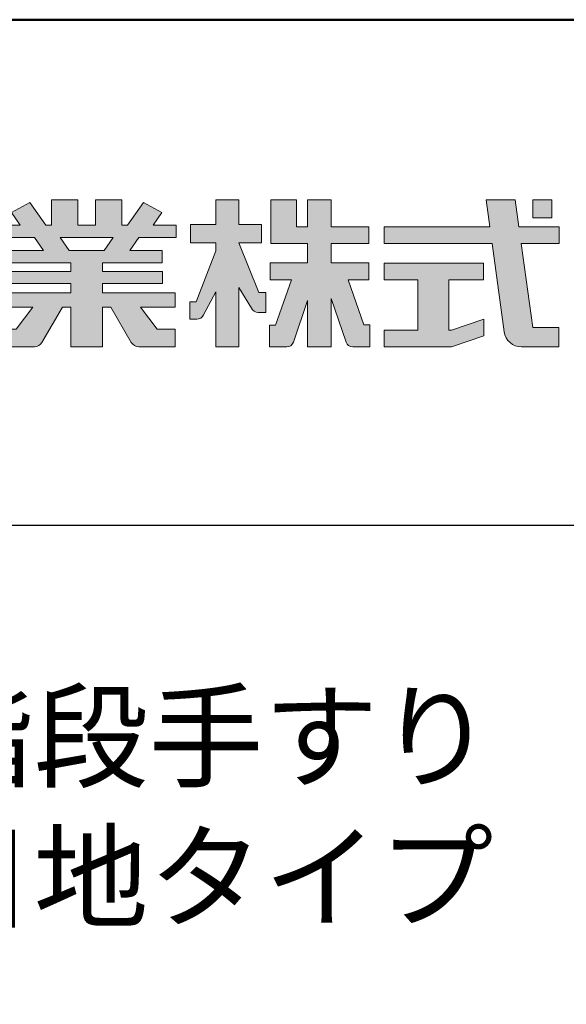
# Model space of a CAD drawing. Extents: x 54 to 2328, y 50 to 1435.
# Drawn here: x 1872 to 1954, y 1289 to 1435 of the extents above; entities that cross this region are included whole.
import ezdxf

# ---------------------------------------------------------------- set-up
doc = ezdxf.new("R2010")
doc.units = 0
doc.header["$LTSCALE"] = 10
doc.header["$MEASUREMENT"] = 0
for name, color, linetype in [('1-1', 7, 'CONTINUOUS'), ('10ユーザー', 161, 'CONTINUOUS'), ('_U+30EC_U+30A4_U+30E4_U+30FC 1', 7, 'CONTINUOUS'), ('moji', 70, 'CONTINUOUS'), ('zumenwaku', 190, 'CONTINUOUS')]:
    doc.layers.add(name, color=color, linetype=linetype)
doc.styles.add('MSP', font='txt')

# ---------------------------------------------------------------- blocks, each defined once
blk = doc.blocks.new('ナカ工業ロゴ')
at = {"layer": '1-1'}
h = blk.add_hatch(color=256, dxfattribs=at)
h.dxf.hatch_style = 1
edge = h.paths.add_edge_path()
edge.add_spline(control_points=[(63022.37, 18912.94), (63022.37, 18920.15), (63022.37, 18927.36), (63022.37, 18927.36), (63022.37, 18927.36), (63028.54, 18917.42), (63028.54, 18917.42)], knot_values=[19.5, 19.5, 19.5, 19.5, 20, 20, 20, 21, 21, 21, 21], degree=3, periodic=0)
edge.add_spline(control_points=[(63028.54, 18917.42), (63029.06, 18916.13), (63030.31, 18915.27), (63031.71, 18915.27), (63031.71, 18915.27), (63032.24, 18915.27), (63032.9, 18915.27)], knot_values=[21, 21, 21, 21, 22, 22, 22, 22.375023, 22.375023, 22.375023, 22.375023], degree=3, periodic=0)
edge.add_spline(control_points=[(63032.9, 18915.27), (63033.73, 18915.27), (63034.77, 18915.27), (63035.24, 18915.27)], knot_values=[22.375023, 22.375023, 22.375023, 22.375023, 22.843763, 22.843763, 22.843763, 22.843763], degree=3, periodic=0)
edge.add_spline(control_points=[(63035.49, 18915.27), (63035.49, 18915.27), (63035.49, 18915.27), (63035.49, 18915.27), (63035.49, 18915.27), (63035.49, 18915.27), (63035.49, 18915.27)], knot_values=[22.999766, 22.999766, 22.999766, 22.999766, 23, 23, 23, 23.000315, 23.000315, 23.000315, 23.000315], degree=3, periodic=0)
edge.add_spline(control_points=[(63035.49, 18915.69), (63035.49, 18916.08), (63035.49, 18916.73), (63035.49, 18917.51)], knot_values=[23.125007, 23.125007, 23.125007, 23.125007, 23.312504, 23.312504, 23.312504, 23.312504], degree=3, periodic=0)
edge.add_spline(control_points=[(63035.49, 18917.51), (63035.49, 18918.29), (63035.49, 18919.2), (63035.49, 18920.1)], knot_values=[23.312504, 23.312504, 23.312504, 23.312504, 23.5, 23.5, 23.5, 23.5], degree=3, periodic=0)
edge.add_spline(control_points=[(63035.49, 18920.1), (63035.49, 18921), (63035.49, 18921.91), (63035.49, 18922.69)], knot_values=[23.5, 23.5, 23.5, 23.5, 23.687496, 23.687496, 23.687496, 23.687496], degree=3, periodic=0)
edge.add_spline(control_points=[(63035.49, 18922.69), (63035.49, 18923.47), (63035.49, 18924.12), (63035.49, 18924.51)], knot_values=[23.687496, 23.687496, 23.687496, 23.687496, 23.874993, 23.874993, 23.874993, 23.874993], degree=3, periodic=0)
edge.add_spline(control_points=[(63035.49, 18924.93), (63035.49, 18924.93), (63035.49, 18924.93), (63035.49, 18924.93), (63035.49, 18924.93), (63035.49, 18924.93), (63035.49, 18924.93)], knot_values=[23.999868, 23.999868, 23.999868, 23.999868, 24, 24, 24, 24.0006, 24.0006, 24.0006, 24.0006], degree=3, periodic=0)
edge.add_spline(control_points=[(63035.49, 18924.93), (63035.49, 18924.93), (63035.49, 18924.93), (63035.49, 18924.93)], knot_values=[24.0006, 24.0006, 24.0006, 24.0006, 24.000967, 24.000967, 24.000967, 24.000967], degree=3, periodic=0)
edge.add_spline(control_points=[(63034.96, 18924.93), (63034.49, 18924.93), (63033.77, 18924.93), (63033.18, 18924.93)], knot_values=[24.249985, 24.249985, 24.249985, 24.249985, 24.624977, 24.624977, 24.624977, 24.624977], degree=3, periodic=0)
edge.add_spline(control_points=[(63033.18, 18924.93), (63032.59, 18924.93), (63032.11, 18924.93), (63032.11, 18924.93), (63032.11, 18924.93), (63029.68, 18930.96), (63027.25, 18936.99)], knot_values=[24.624977, 24.624977, 24.624977, 24.624977, 25, 25, 25, 25.5, 25.5, 25.5, 25.5], degree=3, periodic=0)
edge.add_spline(control_points=[(63027.25, 18936.99), (63024.82, 18943.03), (63022.39, 18949.06), (63022.39, 18949.06), (63022.39, 18949.06), (63025.13, 18949.06), (63027.88, 18949.06)], knot_values=[0.5, 0.5, 0.5, 0.5, 1, 1, 1, 1.5, 1.5, 1.5, 1.5], degree=3, periodic=0)
edge.add_spline(control_points=[(63027.88, 18949.06), (63030.62, 18949.06), (63033.36, 18949.06), (63033.36, 18949.06), (63033.36, 18949.06), (63033.36, 18951.28), (63033.36, 18953.51)], knot_values=[1.5, 1.5, 1.5, 1.5, 2, 2, 2, 2.5, 2.5, 2.5, 2.5], degree=3, periodic=0)
edge.add_spline(control_points=[(63033.36, 18953.51), (63033.36, 18955.74), (63033.36, 18957.96), (63033.36, 18957.96), (63033.36, 18957.96), (63030.61, 18957.96), (63027.86, 18957.96)], knot_values=[2.5, 2.5, 2.5, 2.5, 3, 3, 3, 3.5, 3.5, 3.5, 3.5], degree=3, periodic=0)
edge.add_spline(control_points=[(63027.86, 18957.96), (63025.12, 18957.96), (63022.37, 18957.96), (63022.37, 18957.96), (63022.37, 18957.96), (63022.37, 18960.97), (63022.37, 18963.98)], knot_values=[3.5, 3.5, 3.5, 3.5, 4, 4, 4, 4.5, 4.5, 4.5, 4.5], degree=3, periodic=0)
edge.add_spline(control_points=[(63022.37, 18963.98), (63022.37, 18966.99), (63022.37, 18970), (63022.37, 18970), (63022.37, 18970), (63019.56, 18970), (63016.74, 18970)], knot_values=[4.5, 4.5, 4.5, 4.5, 5, 5, 5, 5.5, 5.5, 5.5, 5.5], degree=3, periodic=0)
edge.add_spline(control_points=[(63016.74, 18970), (63013.93, 18970), (63011.12, 18970), (63011.12, 18970), (63011.12, 18970), (63011.12, 18966.99), (63011.12, 18963.98)], knot_values=[5.5, 5.5, 5.5, 5.5, 6, 6, 6, 6.5, 6.5, 6.5, 6.5], degree=3, periodic=0)
edge.add_spline(control_points=[(63011.12, 18963.98), (63011.12, 18960.97), (63011.12, 18957.96), (63011.12, 18957.96), (63011.12, 18957.96), (63008.06, 18957.96), (63005.01, 18957.96)], knot_values=[6.5, 6.5, 6.5, 6.5, 7, 7, 7, 7.5, 7.5, 7.5, 7.5], degree=3, periodic=0)
edge.add_spline(control_points=[(63005.01, 18957.96), (63001.95, 18957.96), (62998.89, 18957.96), (62998.89, 18957.96), (62998.89, 18957.96), (62998.89, 18955.74), (62998.89, 18953.51)], knot_values=[7.5, 7.5, 7.5, 7.5, 8, 8, 8, 8.5, 8.5, 8.5, 8.5], degree=3, periodic=0)
edge.add_spline(control_points=[(62998.89, 18953.51), (62998.89, 18951.28), (62998.89, 18949.06), (62998.89, 18949.06), (62998.89, 18949.06), (63001.95, 18949.06), (63005.01, 18949.06)], knot_values=[8.5, 8.5, 8.5, 8.5, 9, 9, 9, 9.5, 9.5, 9.5, 9.5], degree=3, periodic=0)
edge.add_spline(control_points=[(63005.01, 18949.06), (63008.06, 18949.06), (63011.12, 18949.06), (63011.12, 18949.06), (63011.12, 18949.06), (63011.12, 18948.11), (63011.12, 18947.17)], knot_values=[9.5, 9.5, 9.5, 9.5, 10, 10, 10, 10.5, 10.5, 10.5, 10.5], degree=3, periodic=0)
edge.add_spline(control_points=[(63011.12, 18947.17), (63011.12, 18946.23), (63011.12, 18945.28), (63011.12, 18945.28), (63011.12, 18945.28), (63008.73, 18939.07), (63006.34, 18932.85)], knot_values=[10.5, 10.5, 10.5, 10.5, 11, 11, 11, 11.5, 11.5, 11.5, 11.5], degree=3, periodic=0)
edge.add_spline(control_points=[(63006.34, 18932.85), (63003.95, 18926.64), (63001.56, 18920.43), (63001.56, 18920.43), (63001.56, 18920.43), (63000.81, 18920.43), (63000.06, 18920.43)], knot_values=[11.5, 11.5, 11.5, 11.5, 12, 12, 12, 12.5, 12.5, 12.5, 12.5], degree=3, periodic=0)
edge.add_spline(control_points=[(63000.06, 18920.43), (62999.31, 18920.43), (62998.56, 18920.43), (62998.56, 18920.43), (62998.56, 18920.43), (62998.56, 18918.32), (62998.56, 18916.21)], knot_values=[12.5, 12.5, 12.5, 12.5, 13, 13, 13, 13.5, 13.5, 13.5, 13.5], degree=3, periodic=0)
edge.add_spline(control_points=[(62998.56, 18916.21), (62998.56, 18914.1), (62998.56, 18911.99), (62998.56, 18911.99), (62998.56, 18911.99), (63001.97, 18911.99), (63001.97, 18911.99)], knot_values=[13.5, 13.5, 13.5, 13.5, 14, 14, 14, 15, 15, 15, 15], degree=3, periodic=0)
edge.add_spline(control_points=[(63001.97, 18911.99), (63003.36, 18911.99), (63004.62, 18912.85), (63005.13, 18914.14), (63005.13, 18914.14), (63006.63, 18916.95), (63008.13, 18919.76)], knot_values=[15, 15, 15, 15, 16, 16, 16, 16.5, 16.5, 16.5, 16.5], degree=3, periodic=0)
edge.add_spline(control_points=[(63008.13, 18919.76), (63009.62, 18922.57), (63011.12, 18925.38), (63011.12, 18925.38), (63011.12, 18925.38), (63011.12, 18918.67), (63011.12, 18911.96)], knot_values=[16.5, 16.5, 16.5, 16.5, 17, 17, 17, 17.5, 17.5, 17.5, 17.5], degree=3, periodic=0)
edge.add_spline(control_points=[(63011.12, 18911.96), (63011.12, 18905.24), (63011.12, 18898.53), (63011.12, 18898.53), (63011.12, 18898.53), (63013.93, 18898.53), (63016.74, 18898.53)], knot_values=[17.5, 17.5, 17.5, 17.5, 18, 18, 18, 18.5, 18.5, 18.5, 18.5], degree=3, periodic=0)
edge.add_spline(control_points=[(63016.74, 18898.53), (63019.56, 18898.53), (63022.37, 18898.53), (63022.37, 18898.53), (63022.37, 18898.53), (63022.37, 18905.74), (63022.37, 18912.94)], knot_values=[18.5, 18.5, 18.5, 18.5, 19, 19, 19, 19.5, 19.5, 19.5, 19.5], degree=3, periodic=0)
h = blk.add_hatch(color=256, dxfattribs=at)
h.dxf.hatch_style = 1
edge = h.paths.add_edge_path()
edge.add_spline(control_points=[(63083.1, 18909.21), (63083.1, 18909.21), (63075.4, 18931.21), (63075.4, 18931.21), (63075.4, 18931.21), (63085.44, 18931.21), (63085.44, 18931.21), (63085.44, 18931.21), (63085.44, 18939.36), (63085.44, 18939.36), (63085.44, 18939.36), (63067.19, 18939.36), (63067.19, 18939.36), (63067.19, 18939.36), (63067.19, 18948.73), (63067.19, 18948.73), (63067.19, 18948.73), (63085.44, 18948.73), (63085.44, 18948.73), (63085.44, 18948.73), (63085.44, 18956.88), (63085.44, 18956.88), (63085.44, 18956.88), (63067.19, 18956.88), (63067.19, 18956.88), (63067.19, 18956.88), (63067.19, 18970), (63067.19, 18970), (63067.19, 18970), (63055.76, 18970), (63055.76, 18970), (63055.76, 18970), (63055.76, 18956.88), (63055.76, 18956.88), (63055.76, 18956.88), (63050.36, 18956.88), (63050.36, 18956.88), (63050.36, 18956.88), (63050.36, 18970), (63050.36, 18970), (63050.36, 18970), (63037.86, 18970), (63037.86, 18970), (63037.86, 18970), (63037.86, 18956.88), (63037.86, 18956.88), (63037.86, 18956.88), (63037.83, 18956.88), (63037.83, 18956.88), (63037.83, 18956.88), (63037.83, 18948.73), (63037.83, 18948.73), (63037.83, 18948.73), (63055.76, 18948.73), (63055.76, 18948.73), (63055.76, 18948.73), (63055.76, 18939.36), (63055.76, 18939.36), (63055.76, 18939.36), (63037.57, 18939.36), (63037.57, 18939.36), (63037.57, 18939.36), (63037.57, 18931.21), (63037.57, 18931.21), (63037.57, 18931.21), (63047.88, 18931.21), (63047.88, 18931.21), (63047.88, 18931.21), (63040.17, 18909.18), (63040.17, 18909.18), (63040.17, 18909.18), (63037.27, 18909.18), (63037.27, 18909.18), (63037.27, 18909.18), (63037.27, 18898.5), (63037.27, 18898.5), (63037.27, 18898.5), (63045.61, 18898.5), (63045.61, 18898.5), (63047.07, 18898.5), (63048.36, 18899.43), (63048.83, 18900.8), (63048.83, 18900.8), (63055.76, 18921.13), (63055.76, 18921.13), (63055.76, 18921.13), (63055.76, 18898.53), (63055.76, 18898.53), (63055.76, 18898.53), (63067.19, 18898.53), (63067.19, 18898.53), (63067.19, 18898.53), (63067.19, 18922.1), (63067.19, 18922.1), (63067.19, 18922.1), (63074.44, 18900.83), (63074.44, 18900.83), (63074.91, 18899.46), (63076.2, 18898.53), (63077.66, 18898.53), (63077.66, 18898.53), (63086, 18898.53), (63086, 18898.53), (63086, 18898.53), (63086, 18909.21), (63086, 18909.21), (63086, 18909.21), (63083.1, 18909.21), (63083.1, 18909.21)], knot_values=[0, 0, 0, 0, 1, 1, 1, 2, 2, 2, 3, 3, 3, 4, 4, 4, 5, 5, 5, 6, 6, 6, 7, 7, 7, 8, 8, 8, 9, 9, 9, 10, 10, 10, 11, 11, 11, 12, 12, 12, 13, 13, 13, 14, 14, 14, 15, 15, 15, 16, 16, 16, 17, 17, 17, 18, 18, 18, 19, 19, 19, 20, 20, 20, 21, 21, 21, 22, 22, 22, 23, 23, 23, 24, 24, 24, 25, 25, 25, 26, 26, 26, 27, 27, 27, 28, 28, 28, 29, 29, 29, 30, 30, 30, 31, 31, 31, 32, 32, 32, 33, 33, 33, 34, 34, 34, 35, 35, 35, 36, 36, 36, 36], degree=3, periodic=0)
h = blk.add_hatch(color=256, dxfattribs=at)
h.dxf.hatch_style = 1
edge = h.paths.add_edge_path(flags=17)
edge.add_spline(control_points=[(63037.83, 18952.81), (63037.83, 18954.85), (63037.83, 18956.88), (63037.83, 18956.88), (63037.83, 18956.88), (63037.83, 18956.88), (63037.83, 18956.88)], knot_values=[15.99999, 15.99999, 15.99999, 15.99999, 16.249995, 16.249995, 16.249995, 16.5, 16.5, 16.5, 16.5], degree=3, periodic=0)
edge.add_spline(control_points=[(63037.83, 18956.88), (63037.83, 18956.88), (63037.83, 18956.88), (63037.83, 18956.88), (63037.83, 18956.88), (63037.83, 18955.85), (63037.83, 18954.51)], knot_values=[15.99999, 15.99999, 15.99999, 15.99999, 16.178327, 16.178327, 16.178327, 16.356655, 16.356655, 16.356655, 16.356655], degree=3, periodic=0)
edge.add_spline(control_points=[(63037.83, 18954.51), (63037.83, 18953.98), (63037.83, 18953.39), (63037.83, 18952.81)], knot_values=[16.356655, 16.356655, 16.356655, 16.356655, 16.5, 16.5, 16.5, 16.5], degree=3, periodic=0)
edge = h.paths.add_edge_path(flags=16)
edge.add_spline(control_points=[(63037.84, 18956.88), (63037.84, 18956.88), (63037.83, 18956.88), (63037.83, 18956.88)], knot_values=[15.5, 15.5, 15.5, 15.5, 15.99999, 15.99999, 15.99999, 15.99999], degree=3, periodic=0)
edge.add_spline(control_points=[(63037.86, 18956.88), (63037.86, 18956.88), (63037.83, 18956.88), (63037.83, 18956.88)], knot_values=[15.00001, 15.00001, 15.00001, 15.00001, 15.99999, 15.99999, 15.99999, 15.99999], degree=3, periodic=0)
edge.add_spline(control_points=[(63037.86, 18956.88), (63037.86, 18956.88), (63037.85, 18956.88), (63037.84, 18956.88)], knot_values=[15.00001, 15.00001, 15.00001, 15.00001, 15.5, 15.5, 15.5, 15.5], degree=3, periodic=0)
h = blk.add_hatch(color=256, dxfattribs=at)
h.dxf.hatch_style = 1
edge = h.paths.add_edge_path(flags=17)
edge.add_spline(control_points=[(63074.44, 18900.83), (63074.44, 18900.83), (63067.2, 18922.07), (63067.19, 18922.1)], knot_values=[31.000688, 31.000688, 31.000688, 31.000688, 32, 32, 32, 32], degree=3, periodic=0)
edge.add_spline(control_points=[(63067.19, 18922.1), (63067.19, 18922.1), (63067.19, 18922.1), (63067.19, 18922.1), (63067.19, 18922.1), (63067.19, 18919.06), (63067.19, 18915.16)], knot_values=[30.640583, 30.640583, 30.640583, 30.640583, 30.641271, 30.641271, 30.641271, 31.000688, 31.000688, 31.000688, 31.000688], degree=3, periodic=0)
edge.add_spline(control_points=[(63067.19, 18915.16), (63067.19, 18913.63), (63067.19, 18911.97), (63067.19, 18910.32)], knot_values=[30.5, 30.5, 30.5, 30.5, 30.640583, 30.640583, 30.640583, 30.640583], degree=3, periodic=0)
edge.add_spline(control_points=[(63067.19, 18910.32), (63067.19, 18916.21), (63067.19, 18922.1), (63067.19, 18922.1), (63067.19, 18922.1), (63074.44, 18900.83), (63074.44, 18900.83)], knot_values=[30.5, 30.5, 30.5, 30.5, 31, 31, 31, 32, 32, 32, 32], degree=3, periodic=0)
h = blk.add_hatch(color=256, dxfattribs=at)
h.dxf.hatch_style = 1
edge = h.paths.add_edge_path()
edge.add_spline(control_points=[(63086, 18906.53), (63086, 18906.6), (63086, 18906.67), (63086, 18906.73)], knot_values=[34.673177, 34.673177, 34.673177, 34.673177, 34.687496, 34.687496, 34.687496, 34.687496], degree=3, periodic=0)
edge.add_spline(control_points=[(63086, 18906.73), (63086, 18905.87), (63086, 18904.87), (63086, 18903.87)], knot_values=[34.5, 34.5, 34.5, 34.5, 34.687496, 34.687496, 34.687496, 34.687496], degree=3, periodic=0)
edge.add_spline(control_points=[(63086, 18903.87), (63086, 18904.8), (63086, 18905.72), (63086, 18906.53)], knot_values=[34.5, 34.5, 34.5, 34.5, 34.673177, 34.673177, 34.673177, 34.673177], degree=3, periodic=0)
h = blk.add_hatch(color=256, dxfattribs=at)
h.dxf.hatch_style = 1
edge = h.paths.add_edge_path(flags=17)
edge.add_spline(control_points=[(63086, 18898.53), (63086, 18898.53), (63086, 18898.53), (63086, 18898.53)], knot_values=[34.00083, 34.00083, 34.00083, 34.00083, 34.001231, 34.001231, 34.001231, 34.001231], degree=3, periodic=0)
edge.add_spline(control_points=[(63086, 18898.53), (63086, 18898.53), (63086, 18898.53), (63086, 18898.53), (63086, 18898.53), (63086, 18898.53), (63086, 18898.53)], knot_values=[33.9994, 33.9994, 33.9994, 33.9994, 34.00063, 34.00063, 34.00063, 34.001231, 34.001231, 34.001231, 34.001231], degree=3, periodic=0)
edge.add_spline(control_points=[(63086, 18898.53), (63086, 18898.53), (63086, 18898.53), (63086, 18898.53), (63086, 18898.53), (63086, 18898.53), (63086, 18898.53)], knot_values=[33.99932, 33.99932, 33.99932, 33.99932, 34, 34, 34, 34.00083, 34.00083, 34.00083, 34.00083], degree=3, periodic=0)
at = {"layer": '_U+30EC_U+30A4_U+30E4_U+30FC 1'}
h = blk.add_hatch(color=7, dxfattribs=at)
h.dxf.hatch_style = 2
edge = h.paths.add_edge_path()
edge.add_spline(control_points=[(62991.82, 18951.64), (62991.82, 18951.64), (62991.82, 18957.76), (62991.82, 18957.76), (62991.82, 18957.76), (62980.65, 18957.76), (62980.65, 18957.76), (62980.65, 18957.76), (62984.99, 18963.92), (62984.99, 18963.92), (62984.99, 18963.92), (62976.07, 18968.75), (62976.07, 18968.75), (62976.07, 18968.75), (62968.2, 18957.76), (62968.2, 18957.76), (62968.2, 18957.76), (62965.45, 18957.76), (62965.45, 18957.76), (62965.45, 18957.76), (62965.45, 18970), (62965.45, 18970), (62965.45, 18970), (62952.7, 18970), (62952.7, 18970), (62952.7, 18970), (62952.7, 18957.76), (62952.7, 18957.76), (62952.7, 18957.76), (62944.08, 18957.76), (62944.08, 18957.76), (62944.08, 18957.76), (62944.08, 18970), (62944.08, 18970), (62944.08, 18970), (62931.34, 18970), (62931.34, 18970), (62931.34, 18970), (62931.34, 18957.76), (62931.34, 18957.76), (62931.34, 18957.76), (62928.59, 18957.76), (62928.59, 18957.76), (62928.59, 18957.76), (62920.71, 18968.75), (62920.71, 18968.75), (62920.71, 18968.75), (62911.8, 18963.92), (62911.8, 18963.92), (62911.8, 18963.92), (62916.14, 18957.76), (62916.14, 18957.76), (62916.14, 18957.76), (62904.97, 18957.76), (62904.97, 18957.76), (62904.97, 18957.76), (62904.97, 18951.64), (62904.97, 18951.64), (62904.97, 18951.64), (62923.08, 18951.64), (62923.08, 18951.64), (62923.08, 18951.64), (62927.45, 18945.39), (62927.45, 18945.39), (62927.45, 18945.39), (62911.72, 18945.39), (62911.72, 18945.39), (62911.72, 18945.39), (62911.72, 18939.43), (62911.72, 18939.43), (62911.72, 18939.43), (62940.71, 18939.43), (62940.71, 18939.43), (62940.71, 18939.43), (62940.71, 18935.14), (62940.71, 18935.14), (62940.71, 18935.14), (62911.47, 18935.14), (62911.47, 18935.14), (62911.47, 18935.14), (62911.47, 18929.39), (62911.47, 18929.39), (62911.47, 18929.39), (62940.71, 18929.39), (62940.71, 18929.39), (62940.71, 18929.39), (62940.71, 18924.79), (62940.71, 18924.79), (62940.71, 18924.79), (62905.43, 18924.79), (62905.43, 18924.79), (62905.43, 18924.79), (62905.43, 18917.83), (62905.43, 18917.83), (62905.43, 18917.83), (62922.19, 18917.83), (62922.19, 18917.83), (62922.19, 18917.83), (62914.12, 18907.1), (62914.12, 18907.1), (62914.12, 18907.1), (62905.44, 18907.1), (62905.44, 18907.1), (62905.44, 18907.1), (62905.44, 18898.65), (62905.44, 18898.65), (62905.44, 18898.65), (62923.02, 18898.65), (62923.02, 18898.65), (62924.53, 18898.65), (62925.93, 18899.46), (62926.69, 18900.76), (62926.69, 18900.76), (62936.64, 18917.83), (62936.64, 18917.83), (62936.64, 18917.83), (62940.71, 18917.83), (62940.71, 18917.83), (62940.71, 18917.83), (62940.71, 18898.53), (62940.71, 18898.53), (62940.71, 18898.53), (62956.08, 18898.53), (62956.08, 18898.53), (62956.08, 18898.53), (62956.08, 18917.83), (62956.08, 18917.83), (62956.08, 18917.83), (62960.15, 18917.83), (62960.15, 18917.83), (62960.15, 18917.83), (62970.09, 18900.76), (62970.09, 18900.76), (62970.85, 18899.46), (62972.25, 18898.65), (62973.76, 18898.65), (62973.76, 18898.65), (62991.34, 18898.65), (62991.34, 18898.65), (62991.34, 18898.65), (62991.34, 18907.1), (62991.34, 18907.1), (62991.34, 18907.1), (62982.66, 18907.1), (62982.66, 18907.1), (62982.66, 18907.1), (62974.59, 18917.83), (62974.59, 18917.83), (62974.59, 18917.83), (62991.36, 18917.83), (62991.36, 18917.83), (62991.36, 18917.83), (62991.36, 18924.79), (62991.36, 18924.79), (62991.36, 18924.79), (62956.08, 18924.79), (62956.08, 18924.79), (62956.08, 18924.79), (62956.08, 18929.39), (62956.08, 18929.39), (62956.08, 18929.39), (62985.32, 18929.39), (62985.32, 18929.39), (62985.32, 18929.39), (62985.32, 18935.14), (62985.32, 18935.14), (62985.32, 18935.14), (62956.08, 18935.14), (62956.08, 18935.14), (62956.08, 18935.14), (62956.08, 18939.43), (62956.08, 18939.43), (62956.08, 18939.43), (62985.07, 18939.43), (62985.07, 18939.43), (62985.07, 18939.43), (62985.07, 18945.39), (62985.07, 18945.39), (62985.07, 18945.39), (62969.34, 18945.39), (62969.34, 18945.39), (62969.34, 18945.39), (62973.71, 18951.64), (62973.71, 18951.64), (62973.71, 18951.64), (62991.82, 18951.64), (62991.82, 18951.64)], knot_values=[0, 0, 0, 0, 1, 1, 1, 2, 2, 2, 3, 3, 3, 4, 4, 4, 5, 5, 5, 6, 6, 6, 7, 7, 7, 8, 8, 8, 9, 9, 9, 10, 10, 10, 11, 11, 11, 12, 12, 12, 13, 13, 13, 14, 14, 14, 15, 15, 15, 16, 16, 16, 17, 17, 17, 18, 18, 18, 19, 19, 19, 20, 20, 20, 21, 21, 21, 22, 22, 22, 23, 23, 23, 24, 24, 24, 25, 25, 25, 26, 26, 26, 27, 27, 27, 28, 28, 28, 29, 29, 29, 30, 30, 30, 31, 31, 31, 32, 32, 32, 33, 33, 33, 34, 34, 34, 35, 35, 35, 36, 36, 36, 37, 37, 37, 38, 38, 38, 39, 39, 39, 40, 40, 40, 41, 41, 41, 42, 42, 42, 43, 43, 43, 44, 44, 44, 45, 45, 45, 46, 46, 46, 47, 47, 47, 48, 48, 48, 49, 49, 49, 50, 50, 50, 51, 51, 51, 52, 52, 52, 53, 53, 53, 54, 54, 54, 55, 55, 55, 56, 56, 56, 57, 57, 57, 58, 58, 58, 59, 59, 59, 60, 60, 60, 61, 61, 61, 62, 62, 62, 62], degree=3, periodic=0)
h.paths.add_polyline_path([(62956.84, 18945.39), (62939.95, 18945.39), (62935.57, 18951.64), (62961.21, 18951.64)])
h = blk.add_hatch(color=7, dxfattribs=at)
h.dxf.hatch_style = 2
edge = h.paths.add_edge_path()
edge.add_spline(control_points=[(63178.01, 18956.85), (63178.01, 18956.85), (63158.4, 18956.85), (63158.4, 18956.85), (63158.4, 18956.85), (63156.59, 18970), (63156.59, 18970), (63156.59, 18970), (63142.45, 18970), (63142.45, 18970), (63142.45, 18970), (63144.26, 18956.85), (63144.26, 18956.85), (63144.26, 18956.85), (63092.96, 18956.85), (63092.96, 18956.85), (63092.96, 18956.85), (63092.96, 18948.73), (63092.96, 18948.73), (63092.96, 18948.73), (63145.38, 18948.73), (63145.38, 18948.73), (63145.38, 18948.73), (63151.29, 18905.87), (63151.29, 18905.87), (63151.87, 18901.66), (63155.46, 18898.53), (63159.71, 18898.53), (63159.71, 18898.53), (63166.44, 18898.53), (63166.44, 18898.53), (63166.44, 18898.53), (63177.83, 18898.53), (63177.83, 18898.53), (63177.83, 18898.53), (63177.83, 18907.95), (63177.83, 18907.95), (63177.83, 18907.95), (63165.15, 18907.95), (63165.15, 18907.95), (63165.15, 18907.95), (63159.52, 18948.73), (63159.52, 18948.73), (63159.52, 18948.73), (63178.01, 18948.73), (63178.01, 18948.73), (63178.01, 18948.73), (63178.01, 18956.85), (63178.01, 18956.85)], knot_values=[0, 0, 0, 0, 1, 1, 1, 2, 2, 2, 3, 3, 3, 4, 4, 4, 5, 5, 5, 6, 6, 6, 7, 7, 7, 8, 8, 8, 9, 9, 9, 10, 10, 10, 11, 11, 11, 12, 12, 12, 13, 13, 13, 14, 14, 14, 15, 15, 15, 16, 16, 16, 16], degree=3, periodic=0)
h = blk.add_hatch(color=7, dxfattribs=at)
h.dxf.hatch_style = 2
h.paths.add_polyline_path([(63174.44, 18961.25), (63165.19, 18961.25), (63165.19, 18970), (63174.44, 18970)])
h = blk.add_hatch(color=7, dxfattribs=at)
h.dxf.hatch_style = 2
h.paths.add_polyline_path([(63125.62, 18906.6), (63124.31, 18906.6), (63124.31, 18931.17), (63141.19, 18931.17), (63141.19, 18939.24), (63092.96, 18939.24), (63092.96, 18931.17), (63109.4, 18931.17), (63109.4, 18906.6), (63092.96, 18906.6), (63092.96, 18898.53), (63125.62, 18898.53), (63141.41, 18903.91), (63141.41, 18911.98)])
at = {"layer": '_U+30EC_U+30A4_U+30E4_U+30FC 1', "lineweight": 0}
for points in [[(63174.44, 18961.25), (63165.19, 18961.25), (63165.19, 18970), (63174.44, 18970), (63174.44, 18961.25)], [(62956.84, 18945.39), (62939.95, 18945.39), (62935.57, 18951.64), (62961.21, 18951.64), (62956.84, 18945.39)], [(63125.62, 18906.6), (63124.31, 18906.6), (63124.31, 18931.17), (63141.19, 18931.17), (63141.19, 18939.24), (63092.96, 18939.24), (63092.96, 18931.17), (63109.4, 18931.17), (63109.4, 18906.6), (63092.96, 18906.6), (63092.96, 18898.53), (63125.62, 18898.53), (63141.41, 18903.91), (63141.41, 18911.98), (63125.62, 18906.6)]]:
    blk.add_lwpolyline(points, dxfattribs=at)
for points, knots in [([(62991.82, 18951.64), (62991.82, 18951.64), (62991.82, 18957.76), (62991.82, 18957.76), (62991.82, 18957.76), (62980.65, 18957.76), (62980.65, 18957.76), (62980.65, 18957.76), (62984.99, 18963.92), (62984.99, 18963.92), (62984.99, 18963.92), (62976.07, 18968.75), (62976.07, 18968.75), (62976.07, 18968.75), (62968.2, 18957.76), (62968.2, 18957.76), (62968.2, 18957.76), (62965.45, 18957.76), (62965.45, 18957.76), (62965.45, 18957.76), (62965.45, 18970), (62965.45, 18970), (62965.45, 18970), (62952.7, 18970), (62952.7, 18970), (62952.7, 18970), (62952.7, 18957.76), (62952.7, 18957.76), (62952.7, 18957.76), (62944.08, 18957.76), (62944.08, 18957.76), (62944.08, 18957.76), (62944.08, 18970), (62944.08, 18970), (62944.08, 18970), (62931.34, 18970), (62931.34, 18970), (62931.34, 18970), (62931.34, 18957.76), (62931.34, 18957.76), (62931.34, 18957.76), (62928.59, 18957.76), (62928.59, 18957.76), (62928.59, 18957.76), (62920.71, 18968.75), (62920.71, 18968.75), (62920.71, 18968.75), (62911.8, 18963.92), (62911.8, 18963.92), (62911.8, 18963.92), (62916.14, 18957.76), (62916.14, 18957.76), (62916.14, 18957.76), (62904.97, 18957.76), (62904.97, 18957.76), (62904.97, 18957.76), (62904.97, 18951.64), (62904.97, 18951.64), (62904.97, 18951.64), (62923.08, 18951.64), (62923.08, 18951.64), (62923.08, 18951.64), (62927.45, 18945.39), (62927.45, 18945.39), (62927.45, 18945.39), (62911.72, 18945.39), (62911.72, 18945.39), (62911.72, 18945.39), (62911.72, 18939.43), (62911.72, 18939.43), (62911.72, 18939.43), (62940.71, 18939.43), (62940.71, 18939.43), (62940.71, 18939.43), (62940.71, 18935.14), (62940.71, 18935.14), (62940.71, 18935.14), (62911.47, 18935.14), (62911.47, 18935.14), (62911.47, 18935.14), (62911.47, 18929.39), (62911.47, 18929.39), (62911.47, 18929.39), (62940.71, 18929.39), (62940.71, 18929.39), (62940.71, 18929.39), (62940.71, 18924.79), (62940.71, 18924.79), (62940.71, 18924.79), (62905.43, 18924.79), (62905.43, 18924.79), (62905.43, 18924.79), (62905.43, 18917.83), (62905.43, 18917.83), (62905.43, 18917.83), (62922.19, 18917.83), (62922.19, 18917.83), (62922.19, 18917.83), (62914.12, 18907.1), (62914.12, 18907.1), (62914.12, 18907.1), (62905.44, 18907.1), (62905.44, 18907.1), (62905.44, 18907.1), (62905.44, 18898.65), (62905.44, 18898.65), (62905.44, 18898.65), (62923.02, 18898.65), (62923.02, 18898.65), (62924.53, 18898.65), (62925.93, 18899.46), (62926.69, 18900.76), (62926.69, 18900.76), (62936.64, 18917.83), (62936.64, 18917.83), (62936.64, 18917.83), (62940.71, 18917.83), (62940.71, 18917.83), (62940.71, 18917.83), (62940.71, 18898.53), (62940.71, 18898.53), (62940.71, 18898.53), (62956.08, 18898.53), (62956.08, 18898.53), (62956.08, 18898.53), (62956.08, 18917.83), (62956.08, 18917.83), (62956.08, 18917.83), (62960.15, 18917.83), (62960.15, 18917.83), (62960.15, 18917.83), (62970.09, 18900.76), (62970.09, 18900.76), (62970.85, 18899.46), (62972.25, 18898.65), (62973.76, 18898.65), (62973.76, 18898.65), (62991.34, 18898.65), (62991.34, 18898.65), (62991.34, 18898.65), (62991.34, 18907.1), (62991.34, 18907.1), (62991.34, 18907.1), (62982.66, 18907.1), (62982.66, 18907.1), (62982.66, 18907.1), (62974.59, 18917.83), (62974.59, 18917.83), (62974.59, 18917.83), (62991.36, 18917.83), (62991.36, 18917.83), (62991.36, 18917.83), (62991.36, 18924.79), (62991.36, 18924.79), (62991.36, 18924.79), (62956.08, 18924.79), (62956.08, 18924.79), (62956.08, 18924.79), (62956.08, 18929.39), (62956.08, 18929.39), (62956.08, 18929.39), (62985.32, 18929.39), (62985.32, 18929.39), (62985.32, 18929.39), (62985.32, 18935.14), (62985.32, 18935.14), (62985.32, 18935.14), (62956.08, 18935.14), (62956.08, 18935.14), (62956.08, 18935.14), (62956.08, 18939.43), (62956.08, 18939.43), (62956.08, 18939.43), (62985.07, 18939.43), (62985.07, 18939.43), (62985.07, 18939.43), (62985.07, 18945.39), (62985.07, 18945.39), (62985.07, 18945.39), (62969.34, 18945.39), (62969.34, 18945.39), (62969.34, 18945.39), (62973.71, 18951.64), (62973.71, 18951.64), (62973.71, 18951.64), (62991.82, 18951.64), (62991.82, 18951.64)], [0, 0, 0, 0, 1, 1, 1, 2, 2, 2, 3, 3, 3, 4, 4, 4, 5, 5, 5, 6, 6, 6, 7, 7, 7, 8, 8, 8, 9, 9, 9, 10, 10, 10, 11, 11, 11, 12, 12, 12, 13, 13, 13, 14, 14, 14, 15, 15, 15, 16, 16, 16, 17, 17, 17, 18, 18, 18, 19, 19, 19, 20, 20, 20, 21, 21, 21, 22, 22, 22, 23, 23, 23, 24, 24, 24, 25, 25, 25, 26, 26, 26, 27, 27, 27, 28, 28, 28, 29, 29, 29, 30, 30, 30, 31, 31, 31, 32, 32, 32, 33, 33, 33, 34, 34, 34, 35, 35, 35, 36, 36, 36, 37, 37, 37, 38, 38, 38, 39, 39, 39, 40, 40, 40, 41, 41, 41, 42, 42, 42, 43, 43, 43, 44, 44, 44, 45, 45, 45, 46, 46, 46, 47, 47, 47, 48, 48, 48, 49, 49, 49, 50, 50, 50, 51, 51, 51, 52, 52, 52, 53, 53, 53, 54, 54, 54, 55, 55, 55, 56, 56, 56, 57, 57, 57, 58, 58, 58, 59, 59, 59, 60, 60, 60, 61, 61, 61, 62, 62, 62, 62]), ([(63032.11, 18924.93), (63032.11, 18924.93), (63022.39, 18949.06), (63022.39, 18949.06), (63022.39, 18949.06), (63033.36, 18949.06), (63033.36, 18949.06), (63033.36, 18949.06), (63033.36, 18957.96), (63033.36, 18957.96), (63033.36, 18957.96), (63022.37, 18957.96), (63022.37, 18957.96), (63022.37, 18957.96), (63022.37, 18970), (63022.37, 18970), (63022.37, 18970), (63011.12, 18970), (63011.12, 18970), (63011.12, 18970), (63011.12, 18957.96), (63011.12, 18957.96), (63011.12, 18957.96), (62998.89, 18957.96), (62998.89, 18957.96), (62998.89, 18957.96), (62998.89, 18949.06), (62998.89, 18949.06), (62998.89, 18949.06), (63011.12, 18949.06), (63011.12, 18949.06), (63011.12, 18949.06), (63011.12, 18945.28), (63011.12, 18945.28), (63011.12, 18945.28), (63001.56, 18920.43), (63001.56, 18920.43), (63001.56, 18920.43), (62998.56, 18920.43), (62998.56, 18920.43), (62998.56, 18920.43), (62998.56, 18911.99), (62998.56, 18911.99), (62998.56, 18911.99), (63001.97, 18911.99), (63001.97, 18911.99), (63003.36, 18911.99), (63004.62, 18912.85), (63005.13, 18914.14), (63005.13, 18914.14), (63011.12, 18925.38), (63011.12, 18925.38), (63011.12, 18925.38), (63011.12, 18898.53), (63011.12, 18898.53), (63011.12, 18898.53), (63022.37, 18898.53), (63022.37, 18898.53), (63022.37, 18898.53), (63022.37, 18927.36), (63022.37, 18927.36), (63022.37, 18927.36), (63028.54, 18917.42), (63028.54, 18917.42), (63029.06, 18916.13), (63030.31, 18915.27), (63031.71, 18915.27), (63031.71, 18915.27), (63035.49, 18915.27), (63035.49, 18915.27), (63035.49, 18915.27), (63035.49, 18924.93), (63035.49, 18924.93), (63035.49, 18924.93), (63032.11, 18924.93), (63032.11, 18924.93)], [0, 0, 0, 0, 1, 1, 1, 2, 2, 2, 3, 3, 3, 4, 4, 4, 5, 5, 5, 6, 6, 6, 7, 7, 7, 8, 8, 8, 9, 9, 9, 10, 10, 10, 11, 11, 11, 12, 12, 12, 13, 13, 13, 14, 14, 14, 15, 15, 15, 16, 16, 16, 17, 17, 17, 18, 18, 18, 19, 19, 19, 20, 20, 20, 21, 21, 21, 22, 22, 22, 23, 23, 23, 24, 24, 24, 25, 25, 25, 25]), ([(63083.1, 18909.21), (63083.1, 18909.21), (63075.4, 18931.21), (63075.4, 18931.21), (63075.4, 18931.21), (63085.44, 18931.21), (63085.44, 18931.21), (63085.44, 18931.21), (63085.44, 18939.36), (63085.44, 18939.36), (63085.44, 18939.36), (63067.19, 18939.36), (63067.19, 18939.36), (63067.19, 18939.36), (63067.19, 18948.73), (63067.19, 18948.73), (63067.19, 18948.73), (63085.44, 18948.73), (63085.44, 18948.73), (63085.44, 18948.73), (63085.44, 18956.88), (63085.44, 18956.88), (63085.44, 18956.88), (63067.19, 18956.88), (63067.19, 18956.88), (63067.19, 18956.88), (63067.19, 18970), (63067.19, 18970), (63067.19, 18970), (63055.76, 18970), (63055.76, 18970), (63055.76, 18970), (63055.76, 18956.88), (63055.76, 18956.88), (63055.76, 18956.88), (63050.36, 18956.88), (63050.36, 18956.88), (63050.36, 18956.88), (63050.36, 18970), (63050.36, 18970), (63050.36, 18970), (63037.86, 18970), (63037.86, 18970), (63037.86, 18970), (63037.86, 18956.88), (63037.86, 18956.88), (63037.86, 18956.88), (63037.83, 18956.88), (63037.83, 18956.88), (63037.83, 18956.88), (63037.83, 18948.73), (63037.83, 18948.73), (63037.83, 18948.73), (63055.76, 18948.73), (63055.76, 18948.73), (63055.76, 18948.73), (63055.76, 18939.36), (63055.76, 18939.36), (63055.76, 18939.36), (63037.57, 18939.36), (63037.57, 18939.36), (63037.57, 18939.36), (63037.57, 18931.21), (63037.57, 18931.21), (63037.57, 18931.21), (63047.88, 18931.21), (63047.88, 18931.21), (63047.88, 18931.21), (63040.17, 18909.18), (63040.17, 18909.18), (63040.17, 18909.18), (63037.27, 18909.18), (63037.27, 18909.18), (63037.27, 18909.18), (63037.27, 18898.5), (63037.27, 18898.5), (63037.27, 18898.5), (63045.61, 18898.5), (63045.61, 18898.5), (63047.07, 18898.5), (63048.36, 18899.43), (63048.83, 18900.8), (63048.83, 18900.8), (63055.76, 18921.13), (63055.76, 18921.13), (63055.76, 18921.13), (63055.76, 18898.53), (63055.76, 18898.53), (63055.76, 18898.53), (63067.19, 18898.53), (63067.19, 18898.53), (63067.19, 18898.53), (63067.19, 18922.1), (63067.19, 18922.1), (63067.19, 18922.1), (63074.44, 18900.83), (63074.44, 18900.83), (63074.91, 18899.46), (63076.2, 18898.53), (63077.66, 18898.53), (63077.66, 18898.53), (63086, 18898.53), (63086, 18898.53), (63086, 18898.53), (63086, 18909.21), (63086, 18909.21), (63086, 18909.21), (63083.1, 18909.21), (63083.1, 18909.21)], [0, 0, 0, 0, 1, 1, 1, 2, 2, 2, 3, 3, 3, 4, 4, 4, 5, 5, 5, 6, 6, 6, 7, 7, 7, 8, 8, 8, 9, 9, 9, 10, 10, 10, 11, 11, 11, 12, 12, 12, 13, 13, 13, 14, 14, 14, 15, 15, 15, 16, 16, 16, 17, 17, 17, 18, 18, 18, 19, 19, 19, 20, 20, 20, 21, 21, 21, 22, 22, 22, 23, 23, 23, 24, 24, 24, 25, 25, 25, 26, 26, 26, 27, 27, 27, 28, 28, 28, 29, 29, 29, 30, 30, 30, 31, 31, 31, 32, 32, 32, 33, 33, 33, 34, 34, 34, 35, 35, 35, 36, 36, 36, 36]), ([(63178.01, 18956.85), (63178.01, 18956.85), (63158.4, 18956.85), (63158.4, 18956.85), (63158.4, 18956.85), (63156.59, 18970), (63156.59, 18970), (63156.59, 18970), (63142.45, 18970), (63142.45, 18970), (63142.45, 18970), (63144.26, 18956.85), (63144.26, 18956.85), (63144.26, 18956.85), (63092.96, 18956.85), (63092.96, 18956.85), (63092.96, 18956.85), (63092.96, 18948.73), (63092.96, 18948.73), (63092.96, 18948.73), (63145.38, 18948.73), (63145.38, 18948.73), (63145.38, 18948.73), (63151.29, 18905.87), (63151.29, 18905.87), (63151.87, 18901.66), (63155.46, 18898.53), (63159.71, 18898.53), (63159.71, 18898.53), (63166.44, 18898.53), (63166.44, 18898.53), (63166.44, 18898.53), (63177.83, 18898.53), (63177.83, 18898.53), (63177.83, 18898.53), (63177.83, 18907.95), (63177.83, 18907.95), (63177.83, 18907.95), (63165.15, 18907.95), (63165.15, 18907.95), (63165.15, 18907.95), (63159.52, 18948.73), (63159.52, 18948.73), (63159.52, 18948.73), (63178.01, 18948.73), (63178.01, 18948.73), (63178.01, 18948.73), (63178.01, 18956.85), (63178.01, 18956.85)], [0, 0, 0, 0, 1, 1, 1, 2, 2, 2, 3, 3, 3, 4, 4, 4, 5, 5, 5, 6, 6, 6, 7, 7, 7, 8, 8, 8, 9, 9, 9, 10, 10, 10, 11, 11, 11, 12, 12, 12, 13, 13, 13, 14, 14, 14, 15, 15, 15, 16, 16, 16, 16])]:
    blk.add_open_spline(points, degree=3, knots=knots, dxfattribs=at)

msp = doc.modelspace()

# ---------------------------------------------------------------- linework, layer by layer
at = {"layer": 'zumenwaku', "linetype": 'Continuous'}
msp.add_line((1698.86, 1360), (2053.86, 1360), dxfattribs=at)
at = {"layer": 'zumenwaku', "linetype": 'Continuous', "lineweight": 50}
msp.add_lwpolyline([(53.86, 50), (2053.86, 50), (2053.86, 1435), (53.86, 1435)], close=True, dxfattribs=at)

# ---------------------------------------------------------------- block references
at = {"layer": '10ユーザー', "xscale": 0.30531674208, "yscale": 0.30531674208, "zscale": 0.30531674208}
msp.add_blockref('ナカ工業ロゴ', (-17336.78, -4383.6), dxfattribs=at)

# ---------------------------------------------------------------- texts
at = {"layer": 'moji', "linetype": 'Continuous', "insert": (1874.55, 1316.57), "char_height": 12.5, "width": 355.2281, "attachment_point": 5, "style": 'MSP'}
msp.add_mtext('廊下・階段手すり\\Pスリム目地タイプ', dxfattribs=at)

doc.saveas('drawing.dxf')
